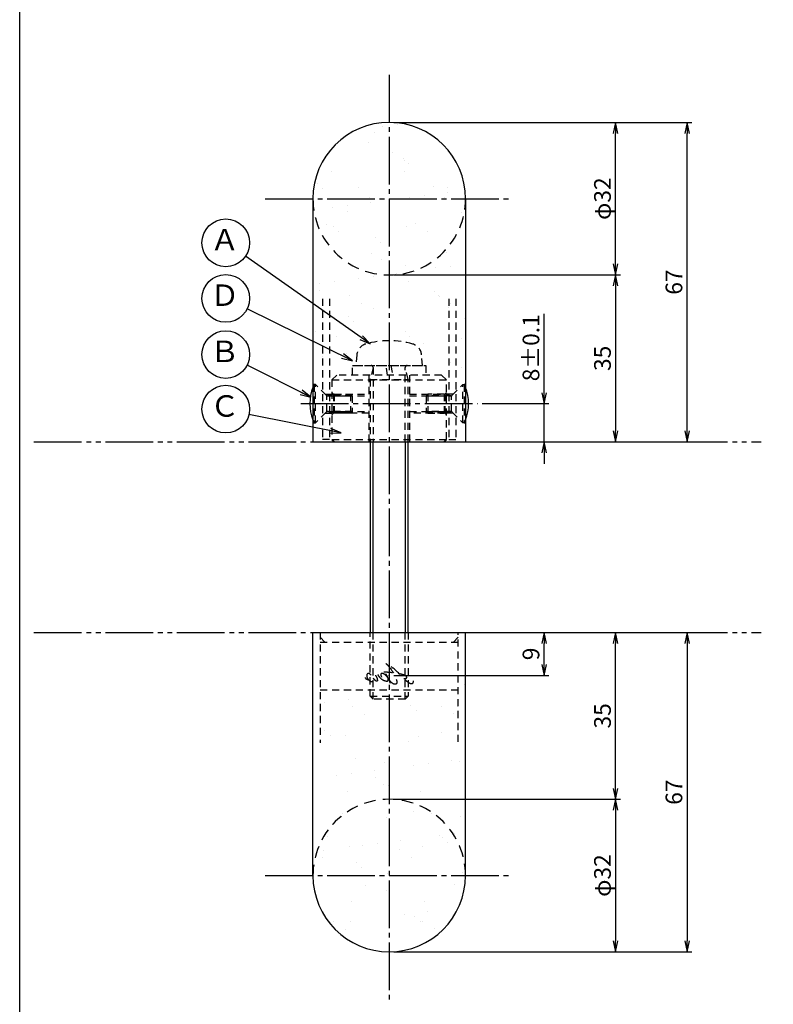
# Model space of a CAD drawing. Units: inches. Extents: x 722 to 1529, y 100 to 660.
# Drawn here: x 722 to 881, y 335 to 542 of the extents above; entities that cross this region are included whole.
import ezdxf
from ezdxf.enums import TextEntityAlignment as Align

# ---------------------------------------------------------------- set-up
doc = ezdxf.new("R2010")
doc.units = ezdxf.units.IN
doc.header["$MEASUREMENT"] = 0
for name, pattern in [('CENS', [13, 10, -1, 1, -1]), ('HIDL', [4, 2.5, -1.5]), ('HIDS', [2.5, 1.5, -1]), ('PHAS', [15, 10, -1, 1, -1, 1, -1])]:
    doc.linetypes.add(name, pattern=pattern)
for name, color, linetype in [('02-実線-1', 7, 'Continuous'), ('04-破線-1', 5, 'HIDS'), ('06-中心線', 1, 'CENS'), ('07-2点鎖線', 2, 'PHAS'), ('09-文字', 4, 'Continuous'), ('10-寸法', 3, 'Continuous'), ('11-ﾈｼﾞ関連', 7, 'Continuous'), ('12-企業ﾏｰｸ', 9, 'Continuous'), ('図枠', 7, 'Continuous')]:
    doc.layers.add(name, color=color, linetype=linetype)
doc.styles.add('STD', font='TXT.shx', dxfattribs={"bigfont": 'bigfont.shx'})
doc.dimstyles.new('1：1', dxfattribs={"dimtxt": 3.5, "dimasz": 2.3, "dimexe": 1, "dimexo": 1, "dimgap": 1, "dimtad": 3, "dimdsep": 46, "dimtxsty": 'STD', "dimblk1": 'ARRI', "dimblk2": 'ARRI', "dimsah": 1, "dimcen": 0, "dimclrd": 3, "dimclre": 3, "dimclrt": 4, "dimadec": 0, "dimazin": 0, "dimtfac": 0.7, "dimtmove": 0, "dimatfit": 0, "dimldrblk": 'ARRI', "dimfxl": 1, "dimtvp": 1, "dimtolj": 1, "dimtzin": 0, "dimarcsym": 0})

# ---------------------------------------------------------------- blocks, each defined once
blk = doc.blocks.new('ARRI')
at = {"color": 0, "linetype": 'ByBlock'}
for p, q in [((0, 0), (-1, 0.213)), ((-1, -0.213), (0, 0)), ((0, 0), (-1, 0))]:
    blk.add_line(p, q, dxfattribs=at)
blk = doc.blocks.new('*D131')
at = {"layer": '10-寸法', "color": 3, "lineweight": -2, "transparency": 16777216}
for p, q in [((800.97, 378.5), (848.47, 378.5)), ((847.47, 376.2), (847.47, 348.8)), ((800.97, 346.5), (848.47, 346.5))]:
    blk.add_line(p, q, dxfattribs=at)
at = {"layer": 'Defpoints', "color": 0, "transparency": 16777216}
for p in [(799.97, 378.5), (799.97, 346.5), (847.47, 346.5)]:
    blk.add_point(p, dxfattribs=at)
at = {"layer": '10-寸法', "color": 3, "lineweight": -2, "transparency": 16777216, "xscale": 2.299999999999999, "yscale": 2.299999999999999, "zscale": 2.299999999999999}
for p, rotation in [((847.47, 378.5), 90), ((847.47, 346.5), 270)]:
    blk.add_blockref('ARRI', p, dxfattribs=dict(at, rotation=rotation))
at = {"layer": '10-寸法', "color": 4, "transparency": 16777216, "insert": (844.72, 362.5), "char_height": 3.5, "attachment_point": 5, "rotation": 90, "style": 'STD'}
blk.add_mtext('\\A1;φ32', dxfattribs=at)
blk = doc.blocks.new('*D132')
at = {"layer": '10-寸法', "color": 3, "lineweight": -2, "transparency": 16777216}
for p, q in [((816.97, 413.5), (848.47, 413.5)), ((847.47, 380.8), (847.47, 411.2)), ((800.97, 378.5), (848.47, 378.5))]:
    blk.add_line(p, q, dxfattribs=at)
at = {"layer": 'Defpoints', "color": 0, "transparency": 16777216}
for p in [(815.97, 413.5), (847.47, 413.5), (799.97, 378.5)]:
    blk.add_point(p, dxfattribs=at)
at = {"layer": '10-寸法', "color": 3, "lineweight": -2, "transparency": 16777216, "xscale": 2.299999999999999, "yscale": 2.299999999999999, "zscale": 2.299999999999999}
for p, rotation in [((847.47, 413.5), 90), ((847.47, 378.5), 270)]:
    blk.add_blockref('ARRI', p, dxfattribs=dict(at, rotation=rotation))
at = {"layer": '10-寸法', "color": 4, "transparency": 16777216, "insert": (844.72, 396), "char_height": 3.5, "attachment_point": 5, "rotation": 90, "style": 'STD'}
blk.add_mtext('\\A1;35', dxfattribs=at)
blk = doc.blocks.new('*D133')
at = {"layer": '10-寸法', "color": 3, "lineweight": -2, "transparency": 16777216}
for p, q in [((801.97, 520.5), (848.47, 520.5)), ((847.47, 490.8), (847.47, 518.2)), ((800.97, 488.5), (848.47, 488.5))]:
    blk.add_line(p, q, dxfattribs=at)
at = {"layer": 'Defpoints', "color": 0, "transparency": 16777216}
for p in [(800.97, 520.5), (847.47, 520.5), (799.97, 488.5)]:
    blk.add_point(p, dxfattribs=at)
at = {"layer": '10-寸法', "color": 3, "lineweight": -2, "transparency": 16777216, "xscale": 2.299999999999999, "yscale": 2.299999999999999, "zscale": 2.299999999999999}
for p, rotation in [((847.47, 520.5), 90), ((847.47, 488.5), 270)]:
    blk.add_blockref('ARRI', p, dxfattribs=dict(at, rotation=rotation))
at = {"layer": '10-寸法', "color": 4, "transparency": 16777216, "insert": (844.72, 504.5), "char_height": 3.5, "attachment_point": 5, "rotation": 90, "style": 'STD'}
blk.add_mtext('\\A1;φ32', dxfattribs=at)
blk = doc.blocks.new('*D134')
at = {"layer": '10-寸法', "color": 3, "lineweight": -2, "transparency": 16777216}
for p, q in [((800.97, 488.5), (848.47, 488.5)), ((847.47, 486.2), (847.47, 455.8)), ((816.97, 453.5), (848.47, 453.5))]:
    blk.add_line(p, q, dxfattribs=at)
at = {"layer": 'Defpoints', "color": 0, "transparency": 16777216}
for p in [(799.97, 488.5), (815.97, 453.5), (847.47, 453.5)]:
    blk.add_point(p, dxfattribs=at)
at = {"layer": '10-寸法', "color": 3, "lineweight": -2, "transparency": 16777216, "xscale": 2.299999999999999, "yscale": 2.299999999999999, "zscale": 2.299999999999999}
for p, rotation in [((847.47, 488.5), 90), ((847.47, 453.5), 270)]:
    blk.add_blockref('ARRI', p, dxfattribs=dict(at, rotation=rotation))
at = {"layer": '10-寸法', "color": 4, "transparency": 16777216, "insert": (844.72, 471), "char_height": 3.5, "attachment_point": 5, "rotation": 90, "style": 'STD'}
blk.add_mtext('\\A1;35', dxfattribs=at)
blk = doc.blocks.new('*D135')
at = {"layer": '10-寸法', "color": 3, "lineweight": -2, "transparency": 16777216}
for p, q in [((832.47, 463.8), (832.47, 480.35)), ((819.51, 461.5), (833.47, 461.5)), ((832.47, 453.5), (832.47, 461.5)), ((816.97, 453.5), (833.47, 453.5)), ((832.47, 451.2), (832.47, 448.9))]:
    blk.add_line(p, q, dxfattribs=at)
at = {"layer": 'Defpoints', "color": 0, "transparency": 16777216}
for p in [(818.51, 461.5), (832.47, 461.5), (815.97, 453.5)]:
    blk.add_point(p, dxfattribs=at)
at = {"layer": '10-寸法', "color": 3, "lineweight": -2, "transparency": 16777216, "xscale": 2.299999999999999, "yscale": 2.299999999999999, "zscale": 2.299999999999999}
for p, rotation in [((832.47, 461.5), 270), ((832.47, 453.5), 90)]:
    blk.add_blockref('ARRI', p, dxfattribs=dict(at, rotation=rotation))
at = {"layer": '10-寸法', "color": 4, "transparency": 16777216, "insert": (829.72, 473.22), "char_height": 3.5, "attachment_point": 5, "rotation": 90, "style": 'STD'}
blk.add_mtext('\\A1;8±0.1', dxfattribs=at)
blk = doc.blocks.new('*D136')
at = {"layer": '10-寸法', "color": 3, "lineweight": -2, "transparency": 16777216}
for p, q in [((816.97, 413.5), (863.47, 413.5)), ((862.47, 411.2), (862.47, 348.8)), ((800.97, 346.5), (863.47, 346.5))]:
    blk.add_line(p, q, dxfattribs=at)
at = {"layer": 'Defpoints', "color": 0, "transparency": 16777216}
for p in [(815.97, 413.5), (799.97, 346.5), (862.47, 346.5)]:
    blk.add_point(p, dxfattribs=at)
at = {"layer": '10-寸法', "color": 3, "lineweight": -2, "transparency": 16777216, "xscale": 2.299999999999999, "yscale": 2.299999999999999, "zscale": 2.299999999999999}
for p, rotation in [((862.47, 413.5), 90), ((862.47, 346.5), 270)]:
    blk.add_blockref('ARRI', p, dxfattribs=dict(at, rotation=rotation))
at = {"layer": '10-寸法', "color": 4, "transparency": 16777216, "insert": (859.72, 380), "char_height": 3.5, "attachment_point": 5, "rotation": 90, "style": 'STD'}
blk.add_mtext('\\A1;67', dxfattribs=at)
blk = doc.blocks.new('*D137')
at = {"layer": '10-寸法', "color": 3, "lineweight": -2, "transparency": 16777216}
for p, q in [((800.97, 520.5), (863.47, 520.5)), ((862.47, 455.8), (862.47, 518.2)), ((816.97, 453.5), (863.47, 453.5))]:
    blk.add_line(p, q, dxfattribs=at)
at = {"layer": 'Defpoints', "color": 0, "transparency": 16777216}
for p in [(799.97, 520.5), (862.47, 520.5), (815.97, 453.5)]:
    blk.add_point(p, dxfattribs=at)
at = {"layer": '10-寸法', "color": 3, "lineweight": -2, "transparency": 16777216, "xscale": 2.299999999999999, "yscale": 2.299999999999999, "zscale": 2.299999999999999}
for p, rotation in [((862.47, 520.5), 90), ((862.47, 453.5), 270)]:
    blk.add_blockref('ARRI', p, dxfattribs=dict(at, rotation=rotation))
at = {"layer": '10-寸法', "color": 4, "transparency": 16777216, "insert": (859.72, 487), "char_height": 3.5, "attachment_point": 5, "rotation": 90, "style": 'STD'}
blk.add_mtext('\\A1;67', dxfattribs=at)
blk = doc.blocks.new('*D138')
at = {"layer": '12-企業ﾏｰｸ', "color": 3, "lineweight": -2, "transparency": 16777216}
for p, q in [((816.97, 413.5), (833.47, 413.5)), ((832.47, 406.8), (832.47, 411.2)), ((800.97, 404.5), (833.47, 404.5))]:
    blk.add_line(p, q, dxfattribs=at)
at = {"layer": 'Defpoints', "color": 0, "transparency": 16777216}
for p in [(815.97, 413.5), (832.47, 413.5), (799.97, 404.5)]:
    blk.add_point(p, dxfattribs=at)
at = {"layer": '12-企業ﾏｰｸ', "color": 3, "lineweight": -2, "transparency": 16777216, "xscale": 2.299999999999999, "yscale": 2.299999999999999, "zscale": 2.299999999999999}
for p, rotation in [((832.47, 413.5), 90), ((832.47, 404.5), 270)]:
    blk.add_blockref('ARRI', p, dxfattribs=dict(at, rotation=rotation))
at = {"layer": '12-企業ﾏｰｸ', "color": 4, "transparency": 16777216, "insert": (829.72, 409), "char_height": 3.5, "attachment_point": 5, "rotation": 90, "style": 'STD'}
blk.add_mtext('\\A1;9', dxfattribs=at)
blk = doc.blocks.new('A$C789336C3')
at = {"layer": '04-破線-1'}
for p, q in [((-12.04, 12.76), (11.96, 12.76)), ((-4.29, 13.76), (-4.29, -0.24)), ((4.21, 13.76), (4.21, -0.24)), ((-12.04, 0.26), (11.96, 0.26))]:
    blk.add_line(p, q, dxfattribs=at)
blk.add_lwpolyline([(10.96, 13.76), (-11.04, 13.76), (-12.04, 12.76), (-12.04, 0.26), (-11.54, -0.24), (11.46, -0.24), (11.96, 0.26), (11.96, 12.76)], close=True, dxfattribs=at)
at = {"layer": '11-ﾈｼﾞ関連', "color": 5, "linetype": 'HIDS'}
for p, q in [((-12.04, 10.11), (-11.69, 9.76)), ((-11.69, 9.76), (-4.29, 9.76)), ((-11.69, 9.76), (-11.69, 5.76)), ((-11.69, 9.41), (-4.29, 9.41)), ((4.21, 9.76), (11.61, 9.76)), ((4.21, 9.41), (11.61, 9.41)), ((11.96, 10.11), (11.61, 9.76)), ((11.61, 9.76), (11.61, 5.76)), ((-12.04, 5.41), (-11.69, 5.76)), ((-11.69, 6.11), (-4.29, 6.11)), ((-4.29, 5.76), (-11.69, 5.76)), ((4.21, 6.11), (11.61, 6.11)), ((11.61, 5.76), (4.21, 5.76)), ((11.96, 5.41), (11.61, 5.76))]:
    blk.add_line(p, q, dxfattribs=at)
blk = doc.blocks.new('A$Cfa397965')
at = {"layer": '12-企業ﾏｰｸ', "color": 5, "linetype": 'HIDL'}
for points, knots in [([(5, -1.12), (5.01, -1.32), (5.01, -1.58), (4.86, -1.72), (4.67, -1.89), (4.42, -1.75), (4.25, -1.64), (3.87, -1.41), (3.54, -1.12), (3.23, -0.81), (2.45, -0.05), (1.7, 0.77), (0.86, 1.48), (0.46, 1.83), (0.02, 2.15), (-0.45, 2.39), (-0.56, 2.44), (-0.67, 2.49), (-0.78, 2.53), (-0.7, 2.5), (-0.62, 2.42), (-0.56, 2.37), (-0.33, 2.18), (-0.13, 1.95), (0.05, 1.72), (0.68, 0.93), (1.19, 0.07), (1.51, -0.9), (1.58, -1.12), (1.66, -1.38), (1.6, -1.61), (1.53, -1.88), (1.23, -1.9), (1.01, -1.83), (0.7, -1.74), (0.44, -1.48), (0.25, -1.23), (-0.02, -0.86), (-0.28, -0.47), (-0.51, -0.08), (-0.59, 0.05), (-0.67, 0.18), (-0.73, 0.32), (-0.59, 0.07), (-0.46, -0.18), (-0.33, -0.43), (-0.1, -0.89), (0.13, -1.38), (0.25, -1.89), (0.3, -2.09), (0.35, -2.32), (0.32, -2.53)], [0, 0, 0, 0, 1, 1, 1, 2, 2, 2, 3, 3, 3, 4, 4, 4, 5, 5, 5, 6, 6, 6, 7, 7, 7, 8, 8, 8, 9, 9, 9, 10, 10, 10, 11, 11, 11, 12, 12, 12, 13, 13, 13, 14, 14, 14, 15, 15, 15, 16, 16, 16, 17, 17, 17, 17]), ([(-4.34, 0.38), (-4.26, 0.38), (-4.18, 0.35), (-4.12, 0.32), (-3.92, 0.22), (-3.78, 0.04), (-3.66, -0.14), (-3.59, -0.24), (-3.53, -0.35), (-3.48, -0.45), (-3.48, -0.45), (-3.15, -1.14), (-3.61, -1.27), (-3.61, -1.27), (-4.03, -1.41), (-4.53, -0.69), (-4.63, -0.54), (-4.68, -0.37), (-4.7, -0.2), (-4.72, -0.05), (-4.73, 0.16), (-4.62, 0.29), (-4.55, 0.36), (-4.44, 0.39), (-4.34, 0.38)], [0, 0, 0, 0, 1, 1, 1, 2, 2, 2, 3, 3, 3, 4, 4, 4, 5, 5, 5, 6, 6, 6, 7, 7, 7, 8, 8, 8, 8]), ([(-0.44, -1.24), (-0.55, -1.27), (-0.67, -1.25), (-0.78, -1.22), (-0.92, -1.19), (-1.06, -1.13), (-1.2, -1.05), (-1.39, -0.95), (-1.58, -0.83), (-1.74, -0.68), (-1.9, -0.52), (-2.04, -0.34), (-2.17, -0.16), (-2.29, 0.03), (-2.41, 0.22), (-2.51, 0.42), (-2.55, 0.51), (-2.57, 0.6), (-2.59, 0.7), (-2.59, 0.7), (-2.56, 0.46), (-2.71, 0.45), (-2.79, 0.44), (-2.91, 0.43), (-2.97, 0.36), (-3, 0.31), (-2.99, 0.26), (-2.97, 0.21), (-2.79, -0.15), (-2.54, -0.51), (-2.48, -0.91), (-2.46, -1), (-2.44, -1.11), (-2.5, -1.19), (-2.56, -1.27), (-2.69, -1.22), (-2.76, -1.18), (-2.93, -1.08), (-3.07, -0.92), (-3.2, -0.77), (-3.36, -0.58), (-3.49, -0.41), (-3.59, -0.25)], [0, 0, 0, 0, 1, 1, 1, 2, 2, 2, 3, 3, 3, 4, 4, 4, 5, 5, 5, 6, 6, 6, 7, 7, 7, 8, 8, 8, 9, 9, 9, 10, 10, 10, 11, 11, 11, 12, 12, 12, 13, 13, 13, 14, 14, 14, 14]), ([(-0.3, -0.5), (-0.44, -0.25), (-0.62, -0.08), (-0.84, 0.1), (-1.03, 0.26), (-1.34, 0.47), (-1.6, 0.39), (-1.79, 0.33), (-1.76, 0.11), (-1.73, -0.04), (-1.68, -0.27), (-1.56, -0.47), (-1.42, -0.66), (-1.24, -0.91), (-0.93, -1.2), (-0.61, -1.24), (-0.18, -1.3), (-0.15, -0.82), (-0.26, -0.58)], [0, 0, 0, 0, 1, 1, 1, 2, 2, 2, 3, 3, 3, 4, 4, 4, 5, 5, 5, 6, 6, 6, 6]), ([(3.06, -0.63), (3.23, -0.65), (3.42, -0.65), (3.58, -0.59), (3.66, -0.55), (3.71, -0.48), (3.7, -0.39), (3.68, -0.29), (3.62, -0.2), (3.55, -0.14), (3.39, 0), (3.18, 0.05), (2.99, 0.11), (2.76, 0.18), (2.53, 0.23), (2.3, 0.29), (2.28, 0.29), (2.26, 0.3), (2.24, 0.3), (2.17, 0.32), (2.11, 0.33), (2.04, 0.34), (1.47, 0.46), (0.89, 0.53), (0.31, 0.58), (0.06, 0.61), (-0.18, 0.63), (-0.42, 0.65), (-0.66, 0.67), (-0.88, 0.68), (-1.13, 0.66)], [0, 0, 0, 0, 1, 1, 1, 2, 2, 2, 3, 3, 3, 4, 4, 4, 5, 5, 5, 6, 6, 6, 7, 7, 7, 8, 8, 8, 9, 9, 9, 10, 10, 10, 10]), ([(-4.46, -0.77), (-4.38, -0.78), (-4.36, -0.92), (-4.44, -0.95), (-4.53, -0.98), (-4.62, -0.92), (-4.68, -0.88), (-4.83, -0.77), (-4.94, -0.62), (-5, -0.45)], [0, 0, 0, 0, 1, 1, 1, 2, 2, 2, 3, 3, 3, 3])]:
    blk.add_open_spline(points, degree=3, knots=knots, dxfattribs=at)
blk.add_point((0, 0), dxfattribs=at)

msp = doc.modelspace()

# ---------------------------------------------------------------- hatches: boundary and pattern name
h = msp.add_hatch()
h.set_pattern_fill('AR-SAND', color=2, scale=6)
h.set_pattern_definition([(37.5, (1000.452, 9.91), (-0.37796, 11.56094), [0, -9.12, 0, -10.2, 0, -9.75]), (7.5, (1000.452, 9.91), (10.61866, 16.93288), [0, -4.92, 0, -8.22, 0, -3.15]), (327.5, (993.072, 9.91), (18.68485, 0.03395), [0, -3, 0, -10.8, 0, -14.1]), (317.5, (993.072, 9.91), (18.03676, 5.26605), [0, -1.5, 0, -7.08, 0, -8.1])])
h.paths.add_polyline_path([(1302.474, 620.426), (1379.947, 620.426, 0.3418893), (1379.947, 636.426), (1302.474, 636.426)])
h.paths.add_polyline_path([(903.658, 137.744), (929.858, 137.744), (929.858, 142.244), (903.658, 142.244)], flags=9)
h.paths.add_polyline_path([(895.194, 137.744), (898.694, 137.744), (898.694, 142.244), (895.194, 142.244)], flags=9)
h.paths.add_polyline_path([(837.376, 137.994), (880.576, 137.994), (880.576, 142.194), (837.376, 142.194)], flags=9)
h.paths.add_polyline_path([(811.84, 137.744), (827.74, 137.744), (827.74, 142.244), (811.84, 142.244)], flags=9)
h.paths.add_polyline_path([(760.171, 137.744), (796.071, 137.744), (796.071, 142.244), (760.171, 142.244)], flags=9)
h.paths.add_polyline_path([(1456.321, 441.745), (1461.571, 441.745), (1461.571, 448.495), (1456.321, 448.495)], flags=9)
h.paths.add_polyline_path([(837.376, 143.994), (880.576, 143.994), (880.576, 148.194), (837.376, 148.194)], flags=9)
h.paths.add_polyline_path([(744.531, 460.362), (749.331, 460.362), (749.331, 465.762), (744.531, 465.762)], flags=9)
h.paths.add_polyline_path([(744.231, 475.657), (749.631, 475.657), (749.631, 481.057), (744.231, 481.057)], flags=9)
h.paths.add_polyline_path([(744.681, 368.011), (749.181, 368.011), (749.181, 373.411), (744.681, 373.411)], flags=9)
h.paths.add_polyline_path([(744.531, 380.813), (749.331, 380.813), (749.331, 386.213), (744.531, 386.213)], flags=9)
h.paths.add_polyline_path([(744.531, 393.616), (749.331, 393.616), (749.331, 399.016), (744.531, 399.016)], flags=9)
h.paths.add_polyline_path([(744.531, 406.857), (749.331, 406.857), (749.331, 412.257), (744.531, 412.257)], flags=9)
h.paths.add_polyline_path([(1286.43, 442.661), (1290.18, 442.661), (1290.18, 449.411), (1286.43, 449.411)], flags=9)
h.paths.add_polyline_path([(1439.969, 447.15), (1445.219, 447.15), (1445.219, 453.9), (1439.969, 453.9)], flags=9)
h.paths.add_polyline_path([(903.658, 143.744), (929.858, 143.744), (929.858, 148.244), (903.658, 148.244)], flags=9)
h.paths.add_polyline_path([(811.84, 143.744), (827.74, 143.744), (827.74, 148.244), (811.84, 148.244)], flags=9)
h.paths.add_polyline_path([(759.771, 143.744), (787.871, 143.744), (787.871, 148.244), (759.771, 148.244)], flags=9)
h.paths.add_polyline_path([(895.194, 143.744), (898.694, 143.744), (898.694, 148.244), (895.194, 148.244)], flags=9)
h.paths.add_polyline_path([(753.561, 137.46), (757.061, 137.46), (757.061, 141.96), (753.561, 141.96)], flags=9)
h.paths.add_polyline_path([(1402.319, 128.267), (1411.536, 128.267), (1411.536, 133.517), (1402.319, 133.517)], flags=9)
h.paths.add_polyline_path([(1387.319, 128.267), (1396.536, 128.267), (1396.536, 133.517), (1387.319, 133.517)], flags=9)
h.paths.add_polyline_path([(1464.846, 146.23), (1516.346, 146.23), (1516.346, 150.73), (1464.846, 150.73)], flags=9)
h.paths.add_polyline_path([(1102.558, 131.744), (1134.458, 131.744), (1134.458, 136.244), (1102.558, 136.244)], flags=9)
h.paths.add_polyline_path([(903.058, 155.744), (933.858, 155.744), (933.858, 160.244), (903.058, 160.244)], flags=9)
h.paths.add_polyline_path([(1102.558, 143.744), (1113.258, 143.744), (1113.258, 148.244), (1102.558, 148.244)], flags=9)
h.paths.add_polyline_path([(1012.29, 144.194), (1026.29, 144.194), (1026.29, 147.794), (1012.29, 147.794)], flags=9)
h.paths.add_polyline_path([(1010.84, 137.744), (1027.74, 137.744), (1027.74, 142.244), (1010.84, 142.244)], flags=9)
h.paths.add_polyline_path([(1008.74, 131.744), (1029.84, 131.744), (1029.84, 136.244), (1008.74, 136.244)], flags=9)
h.paths.add_polyline_path([(812.79, 156.194), (826.79, 156.194), (826.79, 159.794), (812.79, 159.794)], flags=9)
h.paths.add_polyline_path([(1036.776, 144.094), (1050.976, 144.094), (1050.976, 147.694), (1036.776, 147.694)], flags=9)
h.paths.add_polyline_path([(1036.776, 138.094), (1050.976, 138.094), (1050.976, 141.694), (1036.776, 141.694)], flags=9)
h.paths.add_polyline_path([(1036.426, 131.744), (1044.326, 131.744), (1044.326, 136.244), (1036.426, 136.244)], flags=9)
h.paths.add_polyline_path([(837.276, 156.094), (851.476, 156.094), (851.476, 159.694), (837.276, 159.694)], flags=9)
h.paths.add_polyline_path([(959.271, 143.744), (974.371, 143.744), (974.371, 148.244), (959.271, 148.244)], flags=9)
h.paths.add_polyline_path([(959.671, 137.744), (990.671, 137.744), (990.671, 142.244), (959.671, 142.244)], flags=9)
h.paths.add_polyline_path([(959.271, 131.744), (974.371, 131.744), (974.371, 136.244), (959.271, 136.244)], flags=9)
h.paths.add_polyline_path([(759.971, 155.744), (782.071, 155.744), (782.071, 160.244), (759.971, 160.244)], flags=9)
h.paths.add_polyline_path([(1094.694, 143.744), (1098.194, 143.744), (1098.194, 148.244), (1094.694, 148.244)], flags=9)
h.paths.add_polyline_path([(1094.694, 137.744), (1098.194, 137.744), (1098.194, 142.244), (1094.694, 142.244)], flags=9)
h.paths.add_polyline_path([(1094.694, 131.744), (1098.194, 131.744), (1098.194, 136.244), (1094.694, 136.244)], flags=9)
h.paths.add_polyline_path([(895.194, 155.744), (898.694, 155.744), (898.694, 160.244), (895.194, 160.244)], flags=9)
h.paths.add_polyline_path([(1103.158, 137.744), (1126.858, 137.744), (1126.858, 142.244), (1103.158, 142.244)], flags=9)
h.paths.add_polyline_path([(753.511, 155.91), (757.111, 155.91), (757.111, 159.51), (753.511, 159.51)], flags=9)
h.paths.add_polyline_path([(953.211, 131.91), (956.411, 131.91), (956.411, 135.51), (953.211, 135.51)], flags=9)
h.paths.add_polyline_path([(953.211, 137.91), (956.411, 137.91), (956.411, 141.51), (953.211, 141.51)], flags=9)
h.paths.add_polyline_path([(953.211, 143.91), (956.411, 143.91), (956.411, 147.51), (953.211, 147.51)], flags=9)
h.paths.add_polyline_path([(903.658, 131.744), (929.858, 131.744), (929.858, 136.244), (903.658, 136.244)], flags=9)
h.paths.add_polyline_path([(811.84, 131.744), (827.74, 131.744), (827.74, 136.244), (811.84, 136.244)], flags=9)
h.paths.add_polyline_path([(837.376, 131.994), (880.776, 131.994), (880.776, 136.194), (837.376, 136.194)], flags=9)
h.paths.add_polyline_path([(760.171, 131.744), (796.271, 131.744), (796.271, 136.244), (760.171, 136.244)], flags=9)
h.paths.add_polyline_path([(895.194, 131.744), (898.694, 131.744), (898.694, 136.244), (895.194, 136.244)], flags=9)
h.paths.add_polyline_path([(754.061, 131.46), (756.561, 131.46), (756.561, 135.96), (754.061, 135.96)], flags=9)
h.paths.add_polyline_path([(1103.158, 155.744), (1126.858, 155.744), (1126.858, 160.244), (1103.158, 160.244)], flags=9)
h.paths.add_polyline_path([(1015.69, 155.894), (1022.89, 155.894), (1022.89, 160.094), (1015.69, 160.094)], flags=9)
h.paths.add_polyline_path([(1036.426, 155.744), (1044.326, 155.744), (1044.326, 160.244), (1036.426, 160.244)], flags=9)
h.paths.add_polyline_path([(959.721, 155.994), (980.721, 155.994), (980.721, 160.194), (959.721, 160.194)], flags=9)
h.paths.add_polyline_path([(1094.694, 155.744), (1098.194, 155.744), (1098.194, 160.244), (1094.694, 160.244)], flags=9)
h.paths.add_polyline_path([(953.211, 155.91), (956.411, 155.91), (956.411, 159.51), (953.211, 159.51)], flags=9)
h.paths.add_polyline_path([(1103.158, 149.744), (1128.358, 149.744), (1128.358, 154.244), (1103.158, 154.244)], flags=9)
h.paths.add_polyline_path([(1015.69, 149.894), (1022.89, 149.894), (1022.89, 154.094), (1015.69, 154.094)], flags=9)
h.paths.add_polyline_path([(1036.426, 149.744), (1044.326, 149.744), (1044.326, 154.244), (1036.426, 154.244)], flags=9)
h.paths.add_polyline_path([(959.721, 149.994), (981.321, 149.994), (981.321, 154.194), (959.721, 154.194)], flags=9)
h.paths.add_polyline_path([(1094.694, 149.744), (1098.194, 149.744), (1098.194, 154.244), (1094.694, 154.244)], flags=9)
h.paths.add_polyline_path([(953.311, 149.91), (956.311, 149.91), (956.311, 153.51), (953.311, 153.51)], flags=9)
h.paths.add_polyline_path([(1473.038, 153.855), (1508.155, 153.855), (1508.155, 159.105), (1473.038, 159.105)], flags=9)
h.paths.add_polyline_path([(1422.824, 151.355), (1436.007, 151.355), (1436.007, 156.605), (1422.824, 156.605)], flags=9)
h.paths.add_polyline_path([(1404.801, 151.73), (1411.301, 151.73), (1411.301, 156.23), (1404.801, 156.23)], flags=9)
h.paths.add_polyline_path([(1395.966, 151.73), (1401.966, 151.73), (1401.966, 156.23), (1395.966, 156.23)], flags=9)
h.paths.add_polyline_path([(1386.566, 151.73), (1392.566, 151.73), (1392.566, 156.23), (1386.566, 156.23)], flags=9)
h.paths.add_polyline_path([(1433.904, 141.044), (1435.804, 141.044), (1435.804, 144.944), (1433.904, 144.944)], flags=9)
h.paths.add_polyline_path([(1413.904, 141.044), (1415.804, 141.044), (1415.804, 144.944), (1413.904, 144.944)], flags=9)
h.paths.add_polyline_path([(1400.598, 141.044), (1402.498, 141.044), (1402.498, 144.944), (1400.598, 144.944)], flags=9)
h.paths.add_polyline_path([(1393.904, 141.044), (1395.804, 141.044), (1395.804, 144.944), (1393.904, 144.944)], flags=9)
h.paths.add_polyline_path([(1432.319, 128.267), (1441.536, 128.267), (1441.536, 133.517), (1432.319, 133.517)], flags=9)
h.paths.add_polyline_path([(1296.531, 155.743), (1311.951, 155.743), (1311.951, 160.243), (1296.531, 160.243)], flags=9)
h.paths.add_polyline_path([(1296.531, 149.743), (1311.951, 149.743), (1311.951, 154.243), (1296.531, 154.243)], flags=9)
h.paths.add_polyline_path([(1296.531, 143.743), (1311.951, 143.743), (1311.951, 148.243), (1296.531, 148.243)], flags=9)
h.paths.add_polyline_path([(1296.531, 137.743), (1311.951, 137.743), (1311.951, 142.243), (1296.531, 142.243)], flags=9)
h.paths.add_polyline_path([(1296.531, 131.743), (1311.951, 131.743), (1311.951, 136.243), (1296.531, 136.243)], flags=9)
h = msp.add_hatch()
h.set_pattern_fill('AR-SAND', color=2, scale=6)
h.set_pattern_definition([(37.5, (1000.452, 33.479), (-0.37796, 11.56094), [0, -9.12, 0, -10.2, 0, -9.75]), (7.5, (1000.452, 33.479), (10.61866, 16.93288), [0, -4.92, 0, -8.22, 0, -3.15]), (327.5, (993.072, 33.479), (18.68485, 0.03395), [0, -3, 0, -10.8, 0, -14.1]), (317.5, (993.072, 33.479), (18.03676, 5.26605), [0, -1.5, 0, -7.08, 0, -8.1])])
h.paths.add_polyline_path([(799.974, 520.496), (799.974, 504.496), (815.974, 504.496, 0.4142136)])
h.paths.add_polyline_path([(799.974, 520.496, 0.4142136), (783.974, 504.496), (799.974, 504.496)])
h.paths.add_polyline_path([(799.974, 504.496), (783.974, 504.496, 0.4142136), (799.974, 488.496)], flags=17)
h.paths.add_polyline_path([(815.974, 504.496), (799.974, 504.496), (799.974, 488.496, 0.4142136)])
h.paths.add_polyline_path([(815.974, 504.496, -0.4142136), (799.974, 488.496), (799.974, 475.696, -0.0694044), (804.899, 475.009, -0.3110784), (806.778, 472.734), (806.974, 470.496), (807.703, 470.496), (807.703, 468.496), (812.474, 468.496), (813.974, 466.996), (813.974, 463.796), (815.674, 465.496), (815.974, 465.496)])
h.paths.add_polyline_path([(799.974, 488.496, -0.4142136), (783.974, 504.496), (783.974, 465.496), (784.274, 465.496), (785.974, 463.796), (785.974, 466.996), (787.474, 468.496), (792.244, 468.496), (792.244, 470.496), (792.974, 470.496), (793.17, 472.734, -0.3110784), (795.048, 475.009, -0.0694044), (799.974, 475.696)])
h = msp.add_hatch()
h.set_pattern_fill('AR-SAND', color=2, scale=6)
h.set_pattern_definition([(37.5, (1000.452, 7.479), (-0.37796, 11.56094), [0, -9.12, 0, -10.2, 0, -9.75]), (7.5, (1000.452, 7.479), (10.61866, 16.9329), [0, -4.92, 0, -8.22, 0, -3.15]), (327.5, (993.072, 7.479), (18.68485, 0.03395), [0, -3, 0, -10.8, 0, -14.1]), (317.5, (993.072, 7.479), (18.03676, 5.26605), [0, -1.5, 0, -7.08, 0, -8.1])])
h.paths.add_polyline_path([(799.974, 394.496), (796.599, 394.496), (795.974, 395.111), (795.974, 401.496), (785.474, 401.496), (785.474, 413.496), (783.974, 413.496), (783.974, 362.496, -0.4142136), (799.974, 378.496)])
h.paths.add_polyline_path([(815.974, 413.496), (814.474, 413.496), (814.474, 401.496), (803.974, 401.496), (803.974, 395.111), (803.349, 394.496), (799.974, 394.496), (799.974, 378.496, -0.4142136), (815.974, 362.496)])
h.paths.add_polyline_path([(799.974, 378.496), (799.974, 362.496), (815.974, 362.496, 0.4142136)])
h.paths.add_polyline_path([(799.974, 378.496, 0.4142136), (783.974, 362.496), (799.974, 362.496)], flags=17)
h.paths.add_polyline_path([(799.974, 362.496), (783.974, 362.496, 0.4142136), (799.974, 346.496)])
h.paths.add_polyline_path([(815.974, 362.496), (799.974, 362.496), (799.974, 346.496, 0.4142136)])

# ---------------------------------------------------------------- linework, layer by layer
for centre, start, end in [((799.974, 504.496), 0, 180), ((799.974, 362.496), 180, 360)]:
    msp.add_arc(centre, 16, start, end)
at = {"color": 5, "linetype": 'HIDL'}
for centre, start, end in [((799.974, 504.496), 180, 0), ((799.974, 362.496), 360, 180)]:
    msp.add_arc(centre, 16, start, end, dxfattribs=at)
at = {"layer": '02-実線-1'}
for p, q in [((783.974, 504.496), (783.974, 453.496)), ((815.974, 504.496), (815.974, 453.496)), ((783.974, 453.496), (815.974, 453.496)), ((783.974, 362.496), (783.974, 413.496)), ((815.974, 362.496), (815.974, 413.496))]:
    msp.add_line(p, q, dxfattribs=at)
at = {"layer": '02-実線-1', "color": 7, "linetype": 'Continuous'}
for p, q in [((783.974, 453.496), (815.974, 453.496)), ((783.974, 413.496), (815.974, 413.496)), ((783.974, 413.496), (815.974, 413.496))]:
    msp.add_line(p, q, dxfattribs=at)
at = {"layer": '04-破線-1'}
for p, q in [((785.974, 483.496), (785.974, 453.496)), ((787.474, 483.496), (787.474, 453.996)), ((812.474, 483.496), (812.474, 453.996)), ((813.974, 483.496), (813.974, 453.496)), ((787.474, 453.996), (785.974, 453.996)), ((812.474, 453.996), (813.974, 453.996)), ((786.474, 411.496), (785.474, 412.496)), ((813.474, 411.496), (814.474, 412.496))]:
    msp.add_line(p, q, dxfattribs=at)
at = {"layer": '04-破線-1', "color": 5, "linetype": 'HIDS'}
for p, q in [((785.474, 413.496), (785.474, 390.315)), ((814.474, 390.53), (814.474, 413.496)), ((785.474, 411.496), (814.474, 411.496)), ((785.474, 401.496), (814.474, 401.496))]:
    msp.add_line(p, q, dxfattribs=at)
at = {"layer": '06-中心線', "color": 1, "linetype": 'CENS'}
for p, q in [((799.974, 530.496), (799.974, 336.496)), ((773.974, 504.496), (825.974, 504.496)), ((781.436, 461.496), (818.512, 461.496)), ((773.974, 362.496), (825.974, 362.496))]:
    msp.add_line(p, q, dxfattribs=at)
at = {"layer": '07-2点鎖線', "color": 2, "linetype": 'PHAS'}
for p, q in [((725.446, 453.496), (783.974, 453.496)), ((815.974, 453.496), (878.031, 453.496)), ((725.446, 413.496), (783.974, 413.496)), ((815.974, 413.496), (878.031, 413.496))]:
    msp.add_line(p, q, dxfattribs=at)
at = {"layer": '09-文字', "color": 3}
for centre in [(765.687, 495.233), (765.687, 483.581), (765.687, 471.799), (765.687, 460.344)]:
    msp.add_circle(centre, 5, dxfattribs=at)
at = {"layer": '11-ﾈｼﾞ関連', "color": 5, "linetype": 'HIDS'}
for p, q in [((793.17, 471.734), (792.974, 469.496)), ((806.974, 469.496), (806.778, 471.734)), ((792.274, 467.496), (792.274, 469.496)), ((792.274, 469.496), (807.674, 469.496)), ((792.974, 469.496), (806.974, 469.496)), ((796.599, 469.096), (795.974, 466.596)), ((796.599, 469.096), (796.599, 453.496)), ((799.642, 467.496), (799.29, 469.496)), ((800.305, 469.496), (800.658, 467.496)), ((803.974, 466.596), (803.349, 469.096)), ((803.349, 453.496), (803.349, 469.096)), ((807.674, 469.496), (807.674, 467.496)), ((784.524, 465.496), (783.974, 465.496)), ((784.524, 465.496), (784.224, 465.496)), ((784.224, 465.496), (784.224, 457.496)), ((786.757, 463.263), (784.524, 465.496)), ((784.524, 457.496), (784.524, 465.496)), ((784.524, 457.496), (784.524, 465.496)), ((795.974, 466.596), (795.974, 453.496)), ((795.974, 466.596), (803.974, 466.596)), ((803.974, 453.496), (803.974, 466.596)), ((813.191, 463.263), (815.424, 465.496)), ((815.424, 465.496), (815.724, 465.496)), ((815.424, 457.496), (815.424, 465.496)), ((815.424, 457.496), (815.424, 465.496)), ((815.424, 465.496), (815.974, 465.496)), ((815.974, 465.496), (815.674, 465.496)), ((815.724, 465.496), (815.724, 457.496)), ((786.524, 463.496), (788.439, 463.496)), ((786.874, 459.81), (786.874, 463.182)), ((788.439, 463.496), (787.039, 463.146)), ((787.039, 463.146), (792.224, 463.146)), ((792.224, 463.146), (787.039, 463.146)), ((788.439, 463.496), (791.874, 463.496)), ((788.439, 463.496), (788.439, 459.496)), ((791.874, 463.496), (792.224, 463.146)), ((791.874, 463.496), (791.874, 459.496)), ((792.224, 463.146), (792.224, 459.846)), ((808.074, 463.496), (807.724, 463.146)), ((812.908, 463.146), (807.724, 463.146)), ((807.724, 463.146), (812.908, 463.146)), ((807.724, 463.146), (807.724, 459.846)), ((811.508, 463.496), (808.074, 463.496)), ((808.074, 463.496), (808.074, 459.496)), ((813.424, 463.496), (811.508, 463.496)), ((811.508, 463.496), (812.908, 463.146)), ((811.508, 463.496), (811.508, 459.496)), ((813.074, 459.81), (813.074, 463.182)), ((786.757, 459.728), (784.524, 457.496)), ((786.524, 459.496), (788.439, 459.496)), ((787.039, 459.846), (792.224, 459.846)), ((788.439, 459.496), (787.039, 459.846)), ((792.224, 459.846), (787.039, 459.846)), ((791.874, 459.496), (788.439, 459.496)), ((792.224, 459.846), (791.874, 459.496)), ((812.908, 459.846), (807.724, 459.846)), ((807.724, 459.846), (812.908, 459.846)), ((807.724, 459.846), (808.074, 459.496)), ((808.074, 459.496), (811.508, 459.496)), ((811.508, 459.496), (812.908, 459.846)), ((813.424, 459.496), (811.508, 459.496)), ((813.191, 459.728), (815.424, 457.496)), ((783.974, 457.496), (784.524, 457.496)), ((784.224, 457.496), (784.524, 457.496)), ((815.724, 457.496), (815.424, 457.496)), ((815.974, 457.496), (815.424, 457.496)), ((815.674, 457.496), (815.974, 457.496)), ((795.974, 400.111), (795.974, 413.496)), ((796.599, 399.496), (796.599, 413.496)), ((803.349, 399.496), (803.349, 413.496)), ((803.974, 413.496), (803.974, 400.111)), ((796.599, 399.496), (795.974, 400.111)), ((795.974, 400.111), (803.974, 400.111)), ((803.349, 399.496), (796.599, 399.496)), ((803.974, 400.111), (803.349, 399.496))]:
    msp.add_line(p, q, dxfattribs=at)
at = {"layer": '11-ﾈｼﾞ関連', "color": 7, "linetype": 'Continuous'}
for p, q in [((795.974, 453.496), (795.974, 413.496)), ((803.974, 413.496), (803.974, 453.496))]:
    msp.add_line(p, q, dxfattribs=at)
at = {"layer": '11-ﾈｼﾞ関連', "color": 1, "linetype": 'Continuous'}
for p, q in [((796.599, 413.496), (796.599, 453.496)), ((803.349, 453.496), (803.349, 413.496))]:
    msp.add_line(p, q, dxfattribs=at)
at = {"layer": '11-ﾈｼﾞ関連', "color": 5, "linetype": 'HIDS'}
for centre, radius, start, end in [((795.76, 471.508), 2.6, 105.88085, 175), ((799.974, 456.696), 18, 74.11915, 105.88085), ((804.188, 471.508), 2.6, 5, 74.11915), ((796.199, 469.096), 0.4, 0, 90), ((803.749, 469.096), 0.4, 90, 180), ((792.663, 461.496), 9.339, 154.63923, 158.49703), ((807.285, 461.496), 9.339, 21.50297, 25.36077), ((787.039, 463.546), 0.4, 225, 270), ((812.908, 463.546), 0.4, 270, 315), ((787.039, 459.446), 0.4, 90, 135), ((812.908, 459.446), 0.4, 45, 90), ((792.663, 461.496), 9.339, 201.50297, 205.36077), ((807.285, 461.496), 9.339, 334.63923, 338.49703)]:
    msp.add_arc(centre, radius, start, end, dxfattribs=at)
at = {"layer": '11-ﾈｼﾞ関連', "color": 7, "linetype": 'Continuous'}
for centre, start, end in [((792.663, 461.496), 158.49703, 201.50297), ((807.285, 461.496), 338.49703, 21.50297)]:
    msp.add_arc(centre, 9.339, start, end, dxfattribs=at)
at = {"layer": '図枠'}
msp.add_lwpolyline([(722.446, 660.038), (1529.446, 660.038), (1529.446, 100.038), (722.446, 100.038)], close=True, dxfattribs=at)

# ---------------------------------------------------------------- block references
at = {"layer": '04-破線-1'}
msp.add_blockref('A$C789336C3', (800.011, 453.739), dxfattribs=at)
at = {"layer": '12-企業ﾏｰｸ', "color": 0, "linetype": 'ByBlock'}
msp.add_blockref('A$Cfa397965', (799.974, 404.496), dxfattribs=at)

# ---------------------------------------------------------------- texts
at = {"layer": '09-文字', "color": 4, "style": 'STD'}
for s, p in [('Ａ', (765.464, 495.316)), ('Ｄ', (765.464, 483.663)), ('Ｂ', (765.464, 471.881)), ('Ｃ', (765.464, 460.427))]:
    msp.add_text(s, height=4.5, dxfattribs=at).set_placement(p, align=Align.MIDDLE)

# ---------------------------------------------------------------- dimensions: what is measured, and where the dimension line sits
at = {"layer": '10-寸法'}
for base, p1, p2, angle, text, picture, middle in [((847.474, 520.496), (799.974, 488.496), (800.974, 520.496), 90, 'φ<>', '*D133', (844.724, 504.496)), ((832.474, 461.496), (815.974, 453.496), (818.512, 461.496), 90, '<>±0.1', '*D135', (829.724, 473.221)), ((847.474, 346.496), (799.974, 378.496), (799.974, 346.496), 270, 'φ<>', '*D131', (844.724, 362.496))]:
    dim = msp.add_linear_dim(base=base, p1=p1, p2=p2, angle=angle, text=text, dimstyle='1：1', dxfattribs=at)
    dim.commit()
    dim.dimension.update_dxf_attribs({"geometry": picture, "text_midpoint": middle})
for base, p1, p2, angle, picture, middle in [((862.474, 520.496), (815.974, 453.496), (799.974, 520.496), 270, '*D137', (859.724, 486.996)), ((847.474, 453.496), (799.974, 488.496), (815.974, 453.496), 270, '*D134', (844.724, 470.996)), ((847.474, 413.496), (799.974, 378.496), (815.974, 413.496), 90, '*D132', (844.724, 395.996)), ((862.474, 346.496), (815.974, 413.496), (799.974, 346.496), 90, '*D136', (859.724, 379.996))]:
    dim = msp.add_linear_dim(base=base, p1=p1, p2=p2, angle=angle, dimstyle='1：1', dxfattribs=at)
    dim.commit()
    dim.dimension.update_dxf_attribs({"geometry": picture, "text_midpoint": middle})
at = {"layer": '12-企業ﾏｰｸ'}
dim = msp.add_linear_dim(base=(832.474, 413.496), p1=(799.974, 404.496), p2=(815.974, 413.496), angle=90, dimstyle='1：1', dxfattribs=at)
dim.commit()
dim.dimension.update_dxf_attribs({"geometry": '*D138', "text_midpoint": (829.724, 408.996)})

# ---------------------------------------------------------------- leaders
at = {"layer": '09-文字', "color": 3}
for points in [[(795.956, 474.02), (769.822, 492.422)], [(792.244, 470.496), (770.175, 481.378)], [(783.533, 462.833), (770.173, 469.591)], [(789.908, 455.356), (770.555, 459.204)]]:
    msp.add_leader(points, dimstyle='1：1', dxfattribs=at)

doc.saveas('drawing.dxf')
